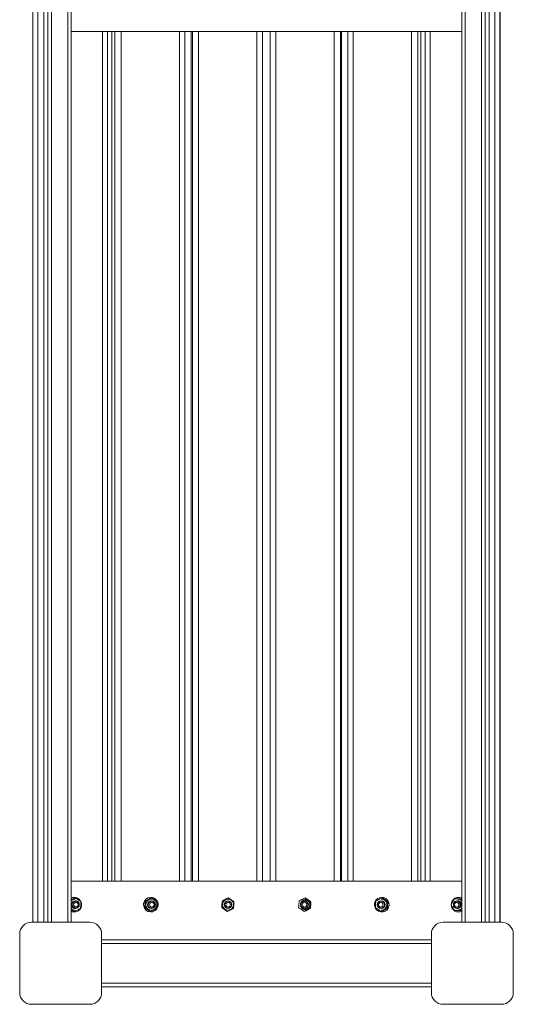
# Paper-space layout '_Снизу' of a CAD drawing. Units: millimetres. Extents: x -211 to 211, y -855 to 855.
# Drawn here: x -211 to 211, y -855 to -15 of the extents above; entities that cross this region are included whole.
import ezdxf

# ---------------------------------------------------------------- set-up
doc = ezdxf.new("R2010")
doc.units = ezdxf.units.MM

psp = doc.layouts.new('_Снизу')

# ---------------------------------------------------------------- linework, layer by layer
at = {"color": 7, "linetype": 'Continuous', "lineweight": 15}
for p, q in [((-199.62, 785), (-199.62, -785)), ((-190.2, 785), (-190.2, -785)), ((-166.89, -785), (-166.89, 785)), ((166.89, 785), (166.89, -785)), ((190.2, -785), (190.2, 785)), ((199.38, -785), (199.38, 785)), ((166.89, -25), (-166.89, -25)), ((-135.8, -750), (-135.8, -25)), ((-132.11, -25), (-132.11, -750)), ((-69.7, -750), (-69.7, -25)), ((-64.18, -25), (-64.18, -750)), ((-3.34, -750), (-3.34, -25)), ((3.07, -25), (3.07, -750)), ((63.94, -750), (63.94, -25)), ((69.43, -25), (69.43, -750)), ((131.87, -750), (131.87, -25)), ((135.54, -25), (135.54, -750)), ((-166.89, -750), (166.89, -750)), ((-164.04, -763.75), (-164.19, -763.75)), ((-163.35, -764.26), (-162.96, -764.26)), ((-98.71, -763.75), (-98.79, -763.75)), ((-98.15, -764.25), (-97.91, -764.25)), ((-32.51, -764.25), (-32.43, -764.25)), ((33.24, -764.25), (33.16, -764.25)), ((98.52, -763.75), (98.43, -763.75)), ((98.88, -764.25), (98.64, -764.25)), ((163.97, -763.75), (163.82, -763.75)), ((-163.37, -765.3), (-163.47, -765.3)), ((-162.78, -767), (-163.18, -767)), ((-103.86, -772.44), (-103.62, -772.44)), ((-103.36, -766.69), (-103.12, -766.69)), ((-98.3, -765.3), (-98.36, -765.3)), ((-97.95, -767), (-98.18, -767)), ((-38.24, -772.44), (-38.16, -772.44)), ((-37.74, -766.69), (-37.66, -766.69)), ((-32.9, -765.3), (-32.92, -765.3)), ((-32.78, -767), (-32.86, -767)), ((32.58, -767), (32.5, -767)), ((32.64, -765.3), (32.62, -765.3)), ((37.97, -767.56), (37.89, -767.56)), ((97.91, -767), (97.67, -767)), ((98.08, -765.3), (98.03, -765.3)), ((103.59, -767.56), (103.35, -767.56)), ((162.9, -767), (162.51, -767)), ((163.24, -765.3), (163.15, -765.3)), ((166.89, -766.3), (166.19, -765)), ((166.59, -765), (166.19, -765)), ((166.59, -765), (166.89, -765.5)), ((-164.56, -775.74), (-166.89, -774.07)), ((-164.56, -775.74), (-164.16, -775.74)), ((-164.19, -776.25), (-164.04, -776.25)), ((-163.47, -774.7), (-163.37, -774.7)), ((-163.18, -773), (-162.78, -773)), ((-99.15, -775.75), (-98.91, -775.75)), ((-98.79, -776.25), (-98.71, -776.25)), ((-98.36, -774.7), (-98.3, -774.7)), ((-98.18, -773), (-97.95, -773)), ((-33.51, -775.75), (-33.43, -775.75)), ((-32.92, -774.7), (-32.9, -774.7)), ((-32.86, -773), (-32.78, -773)), ((32.24, -775.75), (32.16, -775.75)), ((32.5, -773), (32.58, -773)), ((32.62, -774.7), (32.64, -774.7)), ((37.47, -773.31), (37.39, -773.31)), ((97.88, -775.75), (97.64, -775.75)), ((97.67, -773), (97.91, -773)), ((98.03, -774.7), (98.08, -774.7)), ((98.43, -776.25), (98.52, -776.25)), ((103.09, -773.31), (102.85, -773.31)), ((162.51, -773), (162.9, -773)), ((163.15, -774.7), (163.24, -774.7)), ((163.82, -776.25), (163.97, -776.25)), ((166.19, -775), (166.89, -773.71)), ((166.59, -775), (166.19, -775)), ((166.89, -774.5), (166.59, -775)), ((-200.73, -785), (-150.73, -785)), ((150.73, -785), (200.73, -785)), ((-210.73, -845), (-210.73, -795)), ((-140.73, -795), (-140.73, -845)), ((140.73, -845), (140.73, -795)), ((210.73, -795), (210.73, -845)), ((140.73, -800), (-140.8, -800)), ((-140.73, -840), (140.73, -840)), ((-150.73, -855), (-200.73, -855)), ((200.73, -855), (150.73, -855))]:
    psp.add_line(p, q, dxfattribs=at)
at = {"color": 8, "linetype": 'Continuous', "lineweight": 15}
for p, q in [((-199.57, 785), (-199.57, -785)), ((-195.22, -785), (-195.22, 785)), ((-190.19, -785), (-190.19, 785)), ((-186.81, -785), (-186.81, 785)), ((-183.52, -785), (-183.52, 785)), ((-169.59, -785), (-169.59, 785)), ((169.59, 785), (169.59, -785)), ((183.52, 785), (183.52, -785)), ((186.81, 785), (186.81, -785)), ((190.19, 785), (190.19, -785)), ((194.95, 785), (194.95, -785)), ((199.32, -785), (199.32, 785)), ((-140.08, -750), (-140.08, -25)), ((-132.1, -25), (-132.1, -750)), ((-129.49, -750), (-129.49, -25)), ((-124.07, -25), (-124.07, -750)), ((-74.26, -750), (-74.26, -25)), ((-64.18, -25), (-64.18, -750)), ((-63.31, -750), (-63.31, -25)), ((-58.17, -25), (-58.17, -750)), ((-8.19, -750), (-8.19, -25)), ((7.92, -25), (7.92, -750)), ((57.9, -750), (57.9, -25)), ((63.05, -25), (63.05, -750)), ((63.93, -750), (63.93, -25)), ((73.99, -25), (73.99, -750)), ((123.8, -750), (123.8, -25)), ((129.22, -25), (129.22, -750)), ((131.85, -750), (131.85, -25)), ((139.81, -25), (139.81, -750)), ((-140.73, -803), (140.73, -803)), ((-140.73, -837), (140.73, -837))]:
    psp.add_line(p, q, dxfattribs=at)
at = {"color": 7, "linetype": 'Continuous', "lineweight": 15, "flags": 128}
for points in [[(-164.19, -763.75), (-165.54, -763.9), (-166.89, -764.38)], [(100.09, -763.95), (98.6, -763.75), (98.52, -763.75)], [(-166.89, -766.92), (-166.38, -766.42), (-165.26, -765.71)], [(-165.35, -765.71), (-166.48, -766.42), (-166.89, -766.82)], [(-163.47, -765.3), (-164.08, -765.34), (-165.35, -765.71)], [(-165.26, -765.71), (-163.99, -765.34), (-163.37, -765.3)], [(-163.18, -767), (-163.38, -767.01), (-164.38, -767.26)], [(-158.83, -773.35), (-158.31, -772.35), (-157.92, -770.89)]]:
    psp.add_lwpolyline(points, dxfattribs=at)
at = {"color": 7, "linetype": 'Continuous', "lineweight": 15}
for centre, radius in [((-162.8, -769.98), 2.98), ((-162.65, -769.98), 1.99), ((-98.19, -770), 3.34), ((-97.96, -770.01), 3), ((-97.87, -770), 2), ((-32.86, -770), 3.34), ((-32.78, -770), 3), ((-32.75, -770), 2), ((32.58, -770), 3.34), ((32.5, -770), 3), ((32.47, -770), 2), ((97.9, -770), 3.34), ((97.66, -770.01), 3), ((97.58, -770), 2), ((162.49, -770.02), 2.98), ((162.35, -770.01), 1.99)]:
    psp.add_circle(centre, radius, dxfattribs=at)
for centre, radius, start, end in [((-164.04, -769.91), 6.16, 23.17093, 117.53579), ((-98.78, -770), 6.25, 90.15386, 269.84614), ((-98.72, -769.99), 6.24, 75.27477, 21.53457), ((-98.72, -769.98), 6.23, 25.98615, 75.30315), ((98.44, -770), 6.24, 75.54538, 202.70556), ((98.44, -769.99), 6.24, 204.57454, 75.47732), ((98.5, -770), 6.25, 270.20433, 75.24812), ((163.83, -769.94), 6.18, 60.29466, 178.10354), ((163.97, -769.88), 6.13, 61.53513, 89.97866), ((-163.15, -770), 3, 114.29768, 269.42651), ((-164.17, -770), 6.31, 351.87528, 20.54759), ((-98.34, -770), 4.7, 90.1667, 269.8333), ((-98.18, -770), 3, 90.15299, 264.85958), ((-98.31, -769.99), 4.69, 354.91308, 89.88308), ((-98.31, -770.01), 4.69, 270.08213, 355.14707), ((-32.91, -770), 4.7, 90.01817, 269.98183), ((-32.86, -770), 3, 90.01667, 264.99814), ((-32.9, -770), 4.7, 355.00177, 89.98728), ((-32.9, -770), 4.7, 270.00893, 355.02731), ((32.62, -770), 4.7, 355.00117, 89.98657), ((32.62, -770), 4.7, 270.00943, 355.02813), ((32.64, -770), 4.7, 355.00117, 89.98657), ((32.64, -770), 4.7, 270.00943, 355.02813), ((97.9, -770.01), 2.99, 270.08964, 355.14351), ((98.02, -769.99), 4.69, 354.91126, 89.88094), ((98.02, -770.01), 4.69, 270.08363, 355.14952), ((98.07, -769.99), 4.69, 354.91126, 89.88094), ((98.08, -770.01), 4.69, 270.08363, 355.14952), ((97.9, -769.99), 3, 354.90728, 84.83535), ((163.82, -770.06), 6.18, 182.0194, 299.72616), ((162.94, -769.96), 2.96, 29.58304, 89.88386), ((162.92, -770), 3, 270.49042, 30.03983), ((163.14, -769.93), 4.63, 35.99376, 89.9097), ((163.14, -770.07), 4.63, 270.07005, 324.02649), ((163.23, -769.93), 4.63, 37.89458, 89.91417), ((-163.37, -770.07), 4.63, 220.47451, 269.92824), ((-163.46, -770.07), 4.63, 222.19907, 269.9318), ((-164.05, -770.09), 6.15, 242.47248, 326.25238), ((-164.19, -770.12), 6.13, 243.85143, 269.99324), ((163.23, -770.07), 4.63, 270.06651, 322.12475), ((163.97, -770.12), 6.13, 270.00814, 298.47808), ((-200.73, -795), 10, 90, 180), ((-150.73, -795), 10, 360, 90), ((150.73, -795), 10, 90, 180), ((200.73, -795), 10, 0, 90), ((-200.73, -845), 10, 180, 270), ((-150.73, -845), 10, 270, 360), ((150.73, -845), 10, 180, 270), ((200.73, -845), 10, 270, 360)]:
    psp.add_arc(centre, radius, start, end, dxfattribs=at)
at = {"color": 8, "linetype": 'Continuous', "lineweight": 15}
for centre, radius, start, end in [((-163.18, -769.99), 3.32, 113.665, 330.80908), ((-163.18, -769.95), 3.29, 28.41492, 114.08008), ((-98.29, -770), 4.7, 90.1667, 269.8333), ((-32.9, -770), 4.7, 90.01817, 269.98183), ((162.95, -769.95), 3.29, 29.52265, 142.52613), ((162.95, -770.01), 3.31, 217.93197, 30.50367)]:
    psp.add_arc(centre, radius, start, end, dxfattribs=at)
at = {"color": 7, "linetype": 'Continuous', "lineweight": 15}
for points, knots in [([(-162.96, -764.26), (-163.13, -764.34), (-164.13, -764.81), (-165.47, -765.43), (-166.63, -765.93), (-166.89, -766.04)], [0, 0, 0, 0, 0.141504, 0.811924, 1, 1, 1, 1]), ([(-166.89, -765.82), (-166.81, -765.78), (-165.87, -765.35), (-164.63, -764.81), (-163.54, -764.34), (-163.35, -764.26)], [0, 0, 0, 0, 0.0744408, 0.8406181, 1, 1, 1, 1]), ([(-158.34, -767.65), (-159.05, -767.1), (-159.79, -766.54), (-160.77, -765.82), (-160.97, -765.67), (-161.37, -765.38), (-161.57, -765.24), (-162.16, -764.82), (-162.56, -764.54), (-162.96, -764.26)], [0, 0, 0, 0, 0.5, 0.5, 0.625, 0.625, 0.75, 0.75, 1, 1, 1, 1]), ([(-103.36, -766.69), (-102.54, -766.29), (-101.69, -765.89), (-100.58, -765.37), (-100.36, -765.26), (-99.91, -765.06), (-99.69, -764.95), (-99.03, -764.65), (-98.59, -764.45), (-98.15, -764.25)], [0, 0, 0, 0, 0.5, 0.5, 0.625, 0.625, 0.75, 0.75, 1, 1, 1, 1]), ([(-97.91, -764.25), (-98.74, -764.65), (-99.59, -765.05), (-100.7, -765.57), (-100.92, -765.67), (-101.36, -765.88), (-101.58, -765.98), (-102.25, -766.29), (-102.69, -766.49), (-103.12, -766.69)], [0, 0, 0, 0, 0.5, 0.5, 0.625, 0.625, 0.75, 0.75, 1, 1, 1, 1]), ([(-93.2, -767.56), (-93.94, -767.02), (-94.71, -766.47), (-95.71, -765.77), (-95.91, -765.62), (-96.32, -765.34), (-96.52, -765.21), (-97.12, -764.79), (-97.51, -764.52), (-97.91, -764.25)], [0, 0, 0, 0, 0.5, 0.5, 0.625, 0.625, 0.75, 0.75, 1, 1, 1, 1]), ([(-37.74, -766.69), (-36.89, -766.29), (-36.03, -765.89), (-34.92, -765.37), (-34.7, -765.26), (-34.25, -765.06), (-34.03, -764.95), (-33.38, -764.65), (-32.94, -764.45), (-32.51, -764.25)], [0, 0, 0, 0, 0.5, 0.5, 0.625, 0.625, 0.75, 0.75, 1, 1, 1, 1]), ([(-32.43, -764.25), (-33.28, -764.65), (-34.14, -765.05), (-35.25, -765.57), (-35.47, -765.67), (-35.92, -765.88), (-36.14, -765.98), (-36.8, -766.29), (-37.23, -766.49), (-37.66, -766.69)], [0, 0, 0, 0, 0.5, 0.5, 0.625, 0.625, 0.75, 0.75, 1, 1, 1, 1]), ([(-27.7, -767.56), (-28.47, -767.02), (-29.25, -766.47), (-30.25, -765.77), (-30.45, -765.62), (-30.85, -765.34), (-31.05, -765.21), (-31.65, -764.79), (-32.04, -764.52), (-32.43, -764.25)], [0, 0, 0, 0, 0.5, 0.5, 0.625, 0.625, 0.75, 0.75, 1, 1, 1, 1]), ([(33.16, -764.25), (32.3, -764.65), (31.42, -765.05), (30.31, -765.57), (30.09, -765.67), (29.65, -765.88), (29.43, -765.98), (28.78, -766.29), (28.35, -766.49), (27.93, -766.69)], [0, 0, 0, 0, 0.5, 0.5, 0.625, 0.625, 0.75, 0.75, 1, 1, 1, 1]), ([(37.89, -767.56), (37.11, -767.02), (36.32, -766.47), (35.31, -765.77), (35.11, -765.62), (34.71, -765.34), (34.52, -765.21), (33.93, -764.79), (33.54, -764.52), (33.16, -764.25)], [0, 0, 0, 0, 0.5, 0.5, 0.625, 0.625, 0.75, 0.75, 1, 1, 1, 1]), ([(33.24, -764.25), (34.02, -764.79), (34.81, -765.34), (35.81, -766.04), (36.02, -766.18), (36.41, -766.46), (36.61, -766.6), (37.2, -767.02), (37.59, -767.29), (37.97, -767.56)], [0, 0, 0, 0, 0.5, 0.5, 0.625, 0.625, 0.75, 0.75, 1, 1, 1, 1]), ([(98.64, -764.25), (97.76, -764.65), (96.88, -765.05), (95.77, -765.57), (95.55, -765.67), (95.12, -765.88), (94.9, -765.98), (94.26, -766.29), (93.84, -766.49), (93.42, -766.69)], [0, 0, 0, 0, 0.5, 0.5, 0.625, 0.625, 0.75, 0.75, 1, 1, 1, 1]), ([(103.35, -767.56), (102.55, -767.02), (101.76, -766.47), (100.76, -765.77), (100.56, -765.62), (100.16, -765.34), (99.97, -765.21), (99.39, -764.79), (99.01, -764.52), (98.64, -764.25)], [0, 0, 0, 0, 0.5, 0.5, 0.625, 0.625, 0.75, 0.75, 1, 1, 1, 1]), ([(98.88, -764.25), (99.67, -764.79), (100.47, -765.34), (101.47, -766.04), (101.67, -766.18), (102.06, -766.46), (102.26, -766.6), (102.84, -767.02), (103.22, -767.29), (103.59, -767.56)], [0, 0, 0, 0, 0.5, 0.5, 0.625, 0.625, 0.75, 0.75, 1, 1, 1, 1]), ([(-158.94, -773.4), (-158.8, -772.46), (-158.67, -771.51), (-158.55, -770.29), (-158.52, -770.04), (-158.48, -769.56), (-158.46, -769.32), (-158.4, -768.6), (-158.36, -768.12), (-158.34, -767.65)], [0, 0, 0, 0, 0.5, 0.5, 0.625, 0.625, 0.75, 0.75, 1, 1, 1, 1]), ([(-103.86, -772.44), (-103.83, -771.97), (-103.8, -771.49), (-103.73, -770.53), (-103.69, -770.05), (-103.61, -769.08), (-103.56, -768.58), (-103.47, -767.63), (-103.42, -767.15), (-103.36, -766.69)], [0, 0, 0, 0, 0.25, 0.25, 0.5, 0.5, 0.75, 0.75, 1, 1, 1, 1]), ([(-99.15, -775.75), (-99.94, -775.21), (-100.74, -774.66), (-101.74, -773.96), (-101.94, -773.82), (-102.34, -773.54), (-102.53, -773.4), (-103.11, -772.98), (-103.49, -772.71), (-103.86, -772.44)], [0, 0, 0, 0, 0.5, 0.5, 0.625, 0.625, 0.75, 0.75, 1, 1, 1, 1]), ([(-103.62, -772.44), (-103.57, -771.97), (-103.52, -771.49), (-103.42, -770.53), (-103.38, -770.05), (-103.29, -769.08), (-103.25, -768.58), (-103.18, -767.63), (-103.15, -767.15), (-103.12, -766.69)], [0, 0, 0, 0, 0.25, 0.25, 0.5, 0.5, 0.75, 0.75, 1, 1, 1, 1]), ([(-103.62, -772.44), (-102.83, -772.98), (-102.03, -773.53), (-101.03, -774.23), (-100.83, -774.38), (-100.44, -774.66), (-100.24, -774.79), (-99.66, -775.21), (-99.28, -775.48), (-98.91, -775.75)], [0, 0, 0, 0, 0.5, 0.5, 0.625, 0.625, 0.75, 0.75, 1, 1, 1, 1]), ([(-93.7, -773.31), (-93.65, -772.84), (-93.6, -772.36), (-93.5, -771.4), (-93.45, -770.92), (-93.37, -769.95), (-93.33, -769.45), (-93.26, -768.49), (-93.23, -768.02), (-93.2, -767.56)], [0, 0, 0, 0, 0.25, 0.25, 0.5, 0.5, 0.75, 0.75, 1, 1, 1, 1]), ([(-38.24, -772.44), (-38.21, -771.97), (-38.17, -771.49), (-38.09, -770.53), (-38.05, -770.05), (-37.96, -769.08), (-37.92, -768.58), (-37.83, -767.63), (-37.78, -767.15), (-37.74, -766.69)], [0, 0, 0, 0, 0.25, 0.25, 0.5, 0.5, 0.75, 0.75, 1, 1, 1, 1]), ([(-33.51, -775.75), (-34.29, -775.21), (-35.08, -774.66), (-36.09, -773.96), (-36.29, -773.82), (-36.69, -773.54), (-36.88, -773.4), (-37.47, -772.98), (-37.86, -772.71), (-38.24, -772.44)], [0, 0, 0, 0, 0.5, 0.5, 0.625, 0.625, 0.75, 0.75, 1, 1, 1, 1]), ([(-38.16, -772.44), (-38.12, -771.97), (-38.07, -771.49), (-37.98, -770.53), (-37.94, -770.05), (-37.86, -769.08), (-37.81, -768.58), (-37.74, -767.63), (-37.7, -767.15), (-37.66, -766.69)], [0, 0, 0, 0, 0.25, 0.25, 0.5, 0.5, 0.75, 0.75, 1, 1, 1, 1]), ([(-38.16, -772.44), (-37.38, -772.98), (-36.59, -773.53), (-35.59, -774.23), (-35.39, -774.38), (-34.99, -774.66), (-34.79, -774.79), (-34.2, -775.21), (-33.82, -775.48), (-33.43, -775.75)], [0, 0, 0, 0, 0.5, 0.5, 0.625, 0.625, 0.75, 0.75, 1, 1, 1, 1]), ([(-28.2, -773.31), (-28.16, -772.84), (-28.12, -772.36), (-28.03, -771.4), (-27.98, -770.92), (-27.9, -769.95), (-27.86, -769.45), (-27.78, -768.49), (-27.74, -768.02), (-27.7, -767.56)], [0, 0, 0, 0, 0.25, 0.25, 0.5, 0.5, 0.75, 0.75, 1, 1, 1, 1]), ([(27.43, -772.44), (27.46, -771.97), (27.5, -771.49), (27.58, -770.53), (27.62, -770.05), (27.71, -769.08), (27.75, -768.58), (27.84, -767.63), (27.88, -767.15), (27.93, -766.69)], [0, 0, 0, 0, 0.25, 0.25, 0.5, 0.5, 0.75, 0.75, 1, 1, 1, 1]), ([(27.43, -772.44), (28.19, -772.98), (28.97, -773.53), (29.97, -774.23), (30.18, -774.38), (30.58, -774.66), (30.78, -774.79), (31.37, -775.21), (31.76, -775.48), (32.16, -775.75)], [0, 0, 0, 0, 0.5, 0.5, 0.625, 0.625, 0.75, 0.75, 1, 1, 1, 1]), ([(37, -770), (37, -768.9), (36.61, -767.95), (35.05, -766.39), (34.11, -766), (32.45, -766), (31.94, -766.1), (31, -766.49), (30.58, -766.78), (29.4, -767.95), (29.01, -768.89), (29.01, -771.11), (29.4, -772.05), (30.96, -773.61), (31.9, -774), (34.11, -774), (35.05, -773.61), (36.6, -772.05), (36.99, -771.1), (37, -770)], [-0.125, 0, 0, 0, 0.125, 0.125, 0.25, 0.25, 0.3125, 0.3125, 0.375, 0.375, 0.5, 0.5, 0.625, 0.625, 0.75, 0.75, 0.875, 0.875, 1, 1, 1, 1.125]), ([(33.13, -766), (33.12, -766), (32.61, -765.9), (31.53, -766.23), (30.23, -767.09), (29.3, -768.42), (29.02, -770), (29.3, -771.58), (30.23, -772.89), (31.54, -773.84), (32.59, -773.95), (33.12, -774)], [0, 0, 0, 0, 0.000196, 0.125335, 0.250198, 0.375344, 0.500204, 0.625279, 0.750203, 0.875287, 1, 1, 1, 1]), ([(37.39, -773.31), (37.42, -772.84), (37.46, -772.36), (37.54, -771.4), (37.58, -770.92), (37.67, -769.95), (37.71, -769.45), (37.8, -768.49), (37.84, -768.02), (37.89, -767.56)], [0, 0, 0, 0, 0.25, 0.25, 0.5, 0.5, 0.75, 0.75, 1, 1, 1, 1]), ([(37.47, -773.31), (37.51, -772.84), (37.56, -772.36), (37.64, -771.4), (37.69, -770.92), (37.77, -769.95), (37.81, -769.45), (37.89, -768.49), (37.93, -768.02), (37.97, -767.56)], [0, 0, 0, 0, 0.25, 0.25, 0.5, 0.5, 0.75, 0.75, 1, 1, 1, 1]), ([(92.92, -772.44), (92.95, -771.97), (92.98, -771.49), (93.05, -770.53), (93.09, -770.05), (93.18, -769.08), (93.22, -768.58), (93.32, -767.63), (93.37, -767.15), (93.42, -766.69)], [0, 0, 0, 0, 0.25, 0.25, 0.5, 0.5, 0.75, 0.75, 1, 1, 1, 1]), ([(92.92, -772.44), (93.67, -772.98), (94.44, -773.53), (95.44, -774.23), (95.64, -774.38), (96.04, -774.66), (96.24, -774.79), (96.84, -775.21), (97.24, -775.48), (97.64, -775.75)], [0, 0, 0, 0, 0.5, 0.5, 0.625, 0.625, 0.75, 0.75, 1, 1, 1, 1]), ([(102.85, -773.31), (102.88, -772.84), (102.91, -772.36), (102.98, -771.4), (103.02, -770.92), (103.1, -769.95), (103.15, -769.45), (103.25, -768.49), (103.3, -768.02), (103.35, -767.56)], [0, 0, 0, 0, 0.25, 0.25, 0.5, 0.5, 0.75, 0.75, 1, 1, 1, 1]), ([(103.09, -773.31), (103.14, -772.84), (103.19, -772.36), (103.29, -771.4), (103.34, -770.92), (103.42, -769.95), (103.46, -769.45), (103.53, -768.49), (103.56, -768.02), (103.59, -767.56)], [0, 0, 0, 0, 0.25, 0.25, 0.5, 0.5, 0.75, 0.75, 1, 1, 1, 1]), ([(160.47, -765), (159.97, -765.82), (159.47, -766.65), (158.86, -767.71), (158.74, -767.92), (158.51, -768.34), (158.39, -768.55), (158.05, -769.18), (157.83, -769.59), (157.62, -770)], [0, 0, 0, 0, 0.5, 0.5, 0.625, 0.625, 0.75, 0.75, 1, 1, 1, 1]), ([(160.47, -775), (160.22, -774.59), (159.97, -774.18), (159.47, -773.34), (159.22, -772.92), (158.74, -772.08), (158.5, -771.65), (158.05, -770.81), (157.83, -770.4), (157.62, -770)], [0, 0, 0, 0, 0.25, 0.25, 0.5, 0.5, 0.75, 0.75, 1, 1, 1, 1]), ([(166.19, -765), (165.21, -765), (164.24, -765), (163.03, -765), (162.79, -765), (162.31, -765), (162.07, -765), (161.38, -765), (160.92, -765), (160.47, -765)], [0, 0, 0, 0, 0.5, 0.5, 0.625, 0.625, 0.75, 0.75, 1, 1, 1, 1]), ([(-166.89, -773.7), (-166.67, -773.85), (-165.71, -774.54), (-164.83, -775.22), (-164.16, -775.74)], [0, 0, 0, 0, 0.228177, 1, 1, 1, 1]), ([(-158.94, -773.4), (-159.34, -773.59), (-159.76, -773.78), (-160.61, -774.17), (-161.04, -774.37), (-161.92, -774.77), (-162.38, -774.97), (-163.27, -775.36), (-163.71, -775.55), (-164.16, -775.74)], [0, 0, 0, 0, 0.25, 0.25, 0.5, 0.5, 0.75, 0.75, 1, 1, 1, 1]), ([(-98.91, -775.75), (-98.04, -775.35), (-97.16, -774.95), (-96.05, -774.43), (-95.83, -774.33), (-95.39, -774.12), (-95.18, -774.02), (-94.53, -773.71), (-94.11, -773.51), (-93.7, -773.31)], [0, 0, 0, 0, 0.5, 0.5, 0.625, 0.625, 0.75, 0.75, 1, 1, 1, 1]), ([(-33.43, -775.75), (-32.57, -775.35), (-31.7, -774.95), (-30.59, -774.43), (-30.37, -774.33), (-29.93, -774.12), (-29.71, -774.02), (-29.06, -773.71), (-28.63, -773.51), (-28.2, -773.31)], [0, 0, 0, 0, 0.5, 0.5, 0.625, 0.625, 0.75, 0.75, 1, 1, 1, 1]), ([(32.16, -775.75), (33, -775.35), (33.86, -774.95), (34.97, -774.43), (35.2, -774.33), (35.64, -774.12), (35.86, -774.02), (36.52, -773.71), (36.95, -773.51), (37.39, -773.31)], [0, 0, 0, 0, 0.5, 0.5, 0.625, 0.625, 0.75, 0.75, 1, 1, 1, 1]), ([(37.47, -773.31), (36.62, -773.71), (35.76, -774.11), (34.65, -774.63), (34.42, -774.74), (33.98, -774.94), (33.76, -775.05), (33.1, -775.35), (32.67, -775.55), (32.24, -775.75)], [0, 0, 0, 0, 0.5, 0.5, 0.625, 0.625, 0.75, 0.75, 1, 1, 1, 1]), ([(97.64, -775.75), (98.46, -775.35), (99.31, -774.95), (100.42, -774.43), (100.64, -774.33), (101.09, -774.12), (101.31, -774.02), (101.97, -773.71), (102.41, -773.51), (102.85, -773.31)], [0, 0, 0, 0, 0.5, 0.5, 0.625, 0.625, 0.75, 0.75, 1, 1, 1, 1]), ([(103.09, -773.31), (102.26, -773.71), (101.41, -774.11), (100.31, -774.63), (100.08, -774.74), (99.64, -774.94), (99.42, -775.05), (98.76, -775.35), (98.32, -775.55), (97.88, -775.75)], [0, 0, 0, 0, 0.5, 0.5, 0.625, 0.625, 0.75, 0.75, 1, 1, 1, 1]), ([(160.47, -775), (161.37, -775), (162.29, -775), (163.5, -775), (163.75, -775), (164.24, -775), (164.48, -775), (165.21, -775), (165.7, -775), (166.19, -775)], [0, 0, 0, 0, 0.5, 0.5, 0.625, 0.625, 0.75, 0.75, 1, 1, 1, 1])]:
    psp.add_open_spline(points, degree=3, knots=knots, dxfattribs=at)

doc.saveas('drawing.dxf')
